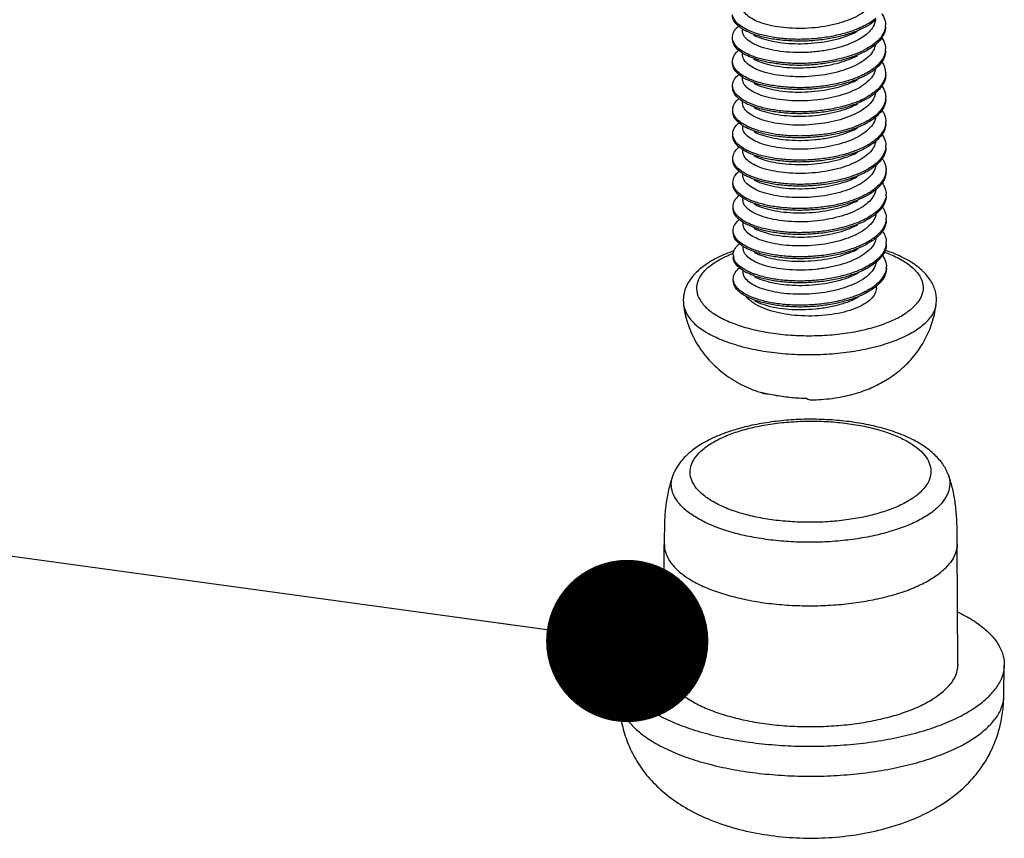
# Model space of a CAD drawing. Units: millimetres. Extents: x 1893 to 2294, y -410 to -132.
# Drawn here: x 1969 to 1981, y -390 to -380 of the extents above; entities that cross this region are included whole.
import ezdxf

# ---------------------------------------------------------------- set-up
doc = ezdxf.new("R2010")
doc.units = ezdxf.units.MM
doc.layers.add('02___PRT_ALL_AXES', color=7, linetype='Continuous')
doc.layers.add('3_ALL_AXES', color=7, linetype='Continuous')
doc.layers.add('from', color=7, linetype='Continuous', lineweight=13)
doc.styles.get("Standard").update_dxf_attribs({"font": 'txt', "bigfont": 'gbcbig.shx'})
doc.dimstyles.new('ISO', dxfattribs={"dimscale": 0.6, "dimtxt": 2.5, "dimasz": 2.5, "dimexe": 1.25, "dimexo": 0.625, "dimtad": 0, "dimdsep": 46, "dimtxsty": 'Standard', "dimblk": 'OPEN', "dimcen": 0, "dimclrd": 4, "dimclre": 4, "dimadec": 0, "dimazin": 0, "dimtfac": 1, "dimtofl": 0, "dimtmove": 0, "dimatfit": 3, "dimfxl": 1, "dimarcsym": 0})

# ---------------------------------------------------------------- blocks, each defined once
blk = doc.blocks.new('_Open')
at = {"color": 0, "linetype": 'ByBlock', "lineweight": -2}
for p, q in [((-1, 0.1667), (0, 0)), ((-1, -0.1667), (0, 0)), ((0, 0), (-1, 0))]:
    blk.add_line(p, q, dxfattribs=at)

msp = doc.modelspace()

# ---------------------------------------------------------------- linework, layer by layer
at = {"color": 7, "linetype": 'Continuous'}
msp.add_line((1978.903, -381.429), (1978.901, -381.43), dxfattribs=at)
for centre, radius, start, end in [((1977.703, -379.589), 0.503, 237.5028, 238.8846), ((1978.952, -379.964), 0.201, 354.0518, 0.1144), ((1977.735, -379.535), 0.565, 238.9334, 242.5274), ((1978.343, -378.868), 1.24, 291.9001, 292.0157), ((1977.706, -379.874), 0.509, 237.5677, 239.1384), ((1977.732, -379.83), 0.559, 239.1315, 240.1521), ((1977.756, -379.789), 0.607, 240.1605, 242.4277), ((1978.394, -379.28), 1.109, 291.7629, 296.075), ((1978.448, -379.391), 0.985, 296.1294, 297.2403), ((1978.947, -380.255), 0.208, 349.8451, 0.3027), ((1977.707, -380.167), 0.506, 237.5289, 238.8638), ((1977.737, -380.116), 0.565, 238.9107, 242.5166), ((1978.952, -380.545), 0.204, 354.0467, 0.0421), ((1978.951, -380.836), 0.206, 351.2317, 0.361), ((1977.705, -380.46), 0.503, 237.5226, 239.1141), ((1977.736, -380.407), 0.563, 239.1198, 240.8336), ((1977.764, -380.358), 0.62, 240.8225, 242.4254), ((1978.402, -379.873), 1.095, 291.7312, 296.554), ((1978.453, -379.979), 0.978, 296.6302, 297.2386), ((1977.711, -380.744), 0.51, 237.5595, 238.849), ((1977.74, -380.696), 0.566, 238.894, 242.5044), ((1978.951, -381.125), 0.207, 354.0639, 359.9986), ((1978.955, -381.417), 0.204, 352.6214, 0.401), ((1977.705, -381.045), 0.497, 237.4279, 239.0607), ((1977.776, -380.898), 0.642, 241.4793, 243.1998), ((1977.743, -381.275), 0.568, 238.8818, 242.4919), ((1978.951, -381.706), 0.209, 354.099, 359.9833), ((1978.467, -381.16), 0.956, 297.4181, 297.6498), ((1978.959, -381.998), 0.201, 354.0147, 0.4193), ((1977.706, -381.627), 0.496, 237.4333, 239.0297), ((1977.784, -381.466), 0.655, 242.1154, 243.1887), ((1977.716, -381.903), 0.512, 236.6924, 238.8425), ((1977.746, -381.853), 0.571, 238.8751, 242.4789), ((1978.951, -382.287), 0.211, 354.1467, 359.9942), ((1978.476, -381.754), 0.941, 297.4187, 298.17), ((1978.965, -382.579), 0.197, 354.2399, 0.4374), ((1977.46, -382.728), 0.136, 180.358, 196.6088), ((1977.708, -382.208), 0.496, 237.451, 238.9666), ((1977.746, -382.144), 0.57, 239.0213, 242.5392), ((1977.793, -382.035), 0.669, 242.7409, 243.1874), ((1977.722, -382.477), 0.521, 237.6563, 238.7036), ((1977.735, -382.456), 0.545, 238.6963, 238.8512), ((1977.754, -382.424), 0.582, 238.8904, 242.4533), ((1978.952, -382.867), 0.212, 354.201, 0.0276), ((1978.675, -382.646), 0.572, 307.9317, 310.3315), ((1978.484, -382.348), 0.927, 297.4135, 298.6973), ((1977.671, -383.088), 0.237, 217.5158, 217.8844), ((1978.124, -382.735), 1.708, 254.7795, 257.0449)]:
    msp.add_arc(centre, radius, start, end, dxfattribs=at)
for points, start_tangent, end_tangent in [([(1978.995, -379.71), (1978.933, -379.779), (1978.846, -379.842), (1978.735, -379.897), (1978.605, -379.942), (1978.461, -379.977), (1978.307, -379.999), (1978.151, -380.008), (1977.999, -380.004), (1977.855, -379.989), (1977.723, -379.961), (1977.611, -379.923), (1977.525, -379.877), (1977.466, -379.826), (1977.436, -379.769), (1977.433, -379.744)], (-0.551159, -0.8344), (-0.000166, 1)), ([(1977.433, -380.013), (1977.406, -379.994), (1977.343, -379.932), (1977.314, -379.865), (1977.313, -379.847)], (-0.843357, 0.537354), (0.004602, 0.999989)), ([(1977.484, -380.02), (1977.406, -379.973), (1977.343, -379.91), (1977.315, -379.846)], (-0.894678, 0.446711), (-0.163936, 0.986471)), ([(1979.036, -379.887), (1978.939, -379.954), (1978.899, -379.976)], (-0.759088, -0.650988), (-0.887881, -0.460072)), ([(1979.108, -379.829), (1979.134, -379.875), (1979.154, -379.961), (1979.154, -379.964)], (0.571219, -0.820798), (0.002601, -0.999997)), ([(1977.314, -380.115), (1977.315, -380.102), (1977.34, -380.034), (1977.391, -379.979)], (-0.011768, 0.999931), (0.767491, 0.64106)), ([(1978.908, -379.994), (1978.808, -380.04), (1978.655, -380.091), (1978.485, -380.129), (1978.305, -380.153), (1978.122, -380.161), (1977.943, -380.153), (1977.776, -380.132), (1977.627, -380.097), (1977.502, -380.05), (1977.474, -380.036)], (-0.883164, -0.469065), (-0.886788, 0.462176)), ([(1978.996, -380), (1978.942, -380.063), (1978.865, -380.121), (1978.768, -380.174), (1978.655, -380.218), (1978.532, -380.252)], (-0.551159, -0.8344), (-0.973578, -0.228356)), ([(1978.899, -379.976), (1978.808, -380.018)], (-0.887881, -0.460072), (-0.927081, -0.374861)), ([(1979.152, -379.985), (1979.137, -380.047), (1979.084, -380.13), (1978.998, -380.207), (1978.899, -380.267)], (-0.103041, -0.994677), (-0.889041, -0.457827)), ([(1979.042, -379.903), (1978.939, -379.976), (1978.908, -379.994)], (-0.749027, -0.662539), (-0.883164, -0.469065)), ([(1979.031, -379.911), (1979.028, -379.927), (1978.996, -380)], (-0.144907, -0.989445), (-0.551159, -0.8344)), ([(1979.154, -379.985), (1979.137, -380.068), (1979.084, -380.152), (1979.048, -380.189)], (0.002601, -0.999997), (-0.739778, -0.672851)), ([(1977.316, -380.137), (1977.314, -380.115)], (-0.171054, 0.985262), (-0.011768, 0.999931)), ([(1978.532, -380.252), (1978.374, -380.281), (1978.207, -380.297), (1978.043, -380.297), (1977.889, -380.284), (1977.75, -380.258), (1977.63, -380.221), (1977.535, -380.174), (1977.471, -380.121), (1977.438, -380.063), (1977.434, -380.034)], (-0.973578, -0.228356), (-0.002616, 0.999997)), ([(1977.578, -380.059), (1977.502, -380.028), (1977.484, -380.02)], (-0.943444, 0.331532), (-0.894678, 0.446711)), ([(1977.568, -380.086), (1977.605, -380.103), (1977.715, -380.142), (1977.846, -380.17), (1977.988, -380.187), (1978.141, -380.191), (1978.3, -380.182), (1978.457, -380.161), (1978.602, -380.127), (1978.731, -380.082), (1978.814, -380.043)], (0.88634, -0.463034), (0.882927, 0.469511)), ([(1978.806, -380.019), (1978.655, -380.069), (1978.485, -380.107), (1978.305, -380.131), (1978.122, -380.139), (1977.943, -380.132), (1977.776, -380.11), (1977.627, -380.075), (1977.578, -380.059)], (-0.927835, -0.372991), (-0.943444, 0.331532)), ([(1979.107, -380.117), (1979.11, -380.121), (1979.149, -380.206), (1979.154, -380.254)], (0.578699, -0.815541), (0.004669, -0.999989)), ([(1977.434, -380.303), (1977.373, -380.256), (1977.326, -380.191), (1977.314, -380.137)], (-0.843895, 0.536508), (-0.011768, 0.999931)), ([(1977.483, -380.309), (1977.454, -380.294), (1977.373, -380.234), (1977.326, -380.169), (1977.316, -380.137)], (-0.892746, 0.45056), (-0.171054, 0.985262)), ([(1979.048, -380.189), (1978.998, -380.229), (1978.909, -380.284)], (-0.739778, -0.672851), (-0.883515, -0.468402)), ([(1979.033, -380.199), (1979.029, -380.218), (1978.997, -380.291)], (-0.131548, -0.99131), (-0.551159, -0.8344)), ([(1977.315, -380.406), (1977.323, -380.36), (1977.365, -380.294), (1977.392, -380.269)], (0.003451, 0.999994), (0.765843, 0.643027)), ([(1978.997, -380.291), (1978.935, -380.36), (1978.848, -380.423), (1978.737, -380.478), (1978.608, -380.523), (1978.464, -380.557), (1978.309, -380.579), (1978.153, -380.589), (1978.002, -380.585), (1977.857, -380.57), (1977.725, -380.542), (1977.613, -380.504), (1977.527, -380.458), (1977.468, -380.406), (1977.438, -380.35), (1977.435, -380.325)], (-0.551159, -0.8344), (-0.000111, 1)), ([(1978.578, -380.401), (1978.402, -380.432), (1978.22, -380.449), (1978.038, -380.45), (1977.864, -380.435), (1977.704, -380.407), (1977.566, -380.367), (1977.475, -380.327)], (-0.975312, -0.220832), (-0.886303, 0.463106)), ([(1977.577, -380.349), (1977.566, -380.345), (1977.483, -380.309)], (-0.942624, 0.333855), (-0.892746, 0.45056)), ([(1978.578, -380.379), (1978.402, -380.411), (1978.22, -380.427), (1978.038, -380.428), (1977.864, -380.414), (1977.704, -380.386), (1977.577, -380.349)], (-0.975312, -0.220832), (-0.942624, 0.333855)), ([(1978.533, -380.435), (1978.656, -380.401), (1978.768, -380.357), (1978.815, -380.334)], (0.973578, 0.228356), (0.883032, 0.469312)), ([(1978.909, -380.284), (1978.882, -380.298), (1978.74, -380.356), (1978.578, -380.401)], (-0.883515, -0.468402), (-0.975312, -0.220832)), ([(1978.805, -380.31), (1978.74, -380.334), (1978.578, -380.379)], (-0.92833, -0.371758), (-0.975312, -0.220832)), ([(1979.151, -380.292), (1979.117, -380.377), (1979.049, -380.457), (1979.038, -380.467)], (-0.177093, -0.984194), (-0.758835, -0.651283)), ([(1979.155, -380.276), (1979.151, -380.314), (1979.118, -380.398), (1979.049, -380.479), (1979.047, -380.481)], (0.004669, -0.999989), (-0.742795, -0.669519)), ([(1977.317, -380.428), (1977.315, -380.406)], (-0.170984, 0.985274), (0.003451, 0.999994)), ([(1977.435, -380.594), (1977.413, -380.579), (1977.347, -380.516), (1977.317, -380.45), (1977.315, -380.427)], (-0.843608, 0.536959), (0.003451, 0.999994)), ([(1977.486, -380.6), (1977.413, -380.557), (1977.347, -380.494), (1977.317, -380.428)], (-0.894503, 0.447061), (-0.170984, 0.985274)), ([(1977.569, -380.376), (1977.63, -380.404), (1977.751, -380.441), (1977.89, -380.467), (1978.044, -380.48), (1978.208, -380.479), (1978.375, -380.464), (1978.533, -380.435)], (0.886032, -0.463625), (0.973578, 0.228356)), ([(1979.038, -380.467), (1978.948, -380.531), (1978.901, -380.557)], (-0.758835, -0.651283), (-0.887999, -0.459846)), ([(1979.047, -380.481), (1978.948, -380.553), (1978.91, -380.574)], (-0.742795, -0.669519), (-0.883174, -0.469045)), ([(1979.109, -380.41), (1979.134, -380.451), (1979.155, -380.536), (1979.156, -380.544)], (0.572684, -0.819776), (0.00129, -0.999999)), ([(1977.316, -380.696), (1977.316, -380.686), (1977.34, -380.619), (1977.393, -380.56)], (-0.010723, 0.999943), (0.767864, 0.640613)), ([(1978.998, -380.581), (1978.935, -380.651), (1978.844, -380.716), (1978.728, -380.772), (1978.596, -380.817), (1978.451, -380.85), (1978.297, -380.871), (1978.138, -380.879), (1977.986, -380.874), (1977.843, -380.857), (1977.716, -380.829), (1977.608, -380.791), (1977.524, -380.746), (1977.466, -380.694), (1977.438, -380.638), (1977.436, -380.615)], (-0.551159, -0.8344), (0.000761, 1)), ([(1978.91, -380.574), (1978.819, -380.617), (1978.667, -380.669), (1978.497, -380.708), (1978.318, -380.732), (1978.135, -380.741), (1977.956, -380.735), (1977.788, -380.714), (1977.637, -380.68), (1977.511, -380.634), (1977.476, -380.617)], (-0.883174, -0.469045), (-0.886721, 0.462305)), ([(1977.58, -380.64), (1977.511, -380.612), (1977.486, -380.6)], (-0.943305, 0.331926), (-0.894503, 0.447061)), ([(1978.808, -380.6), (1978.667, -380.647), (1978.497, -380.686), (1978.318, -380.711), (1978.135, -380.72), (1977.956, -380.713), (1977.788, -380.692), (1977.637, -380.658), (1977.58, -380.64)], (-0.927837, -0.372987), (-0.943305, 0.331926)), ([(1978.901, -380.557), (1978.819, -380.595), (1978.808, -380.6)], (-0.887999, -0.459846), (-0.927837, -0.372987)), ([(1979.033, -380.491), (1979.03, -380.508), (1978.998, -380.581)], (-0.141069, -0.99), (-0.551159, -0.8344)), ([(1979.154, -380.566), (1979.141, -380.622), (1979.09, -380.706), (1979.039, -380.757)], (-0.103186, -0.994662), (-0.75916, -0.650905)), ([(1979.156, -380.566), (1979.141, -380.644), (1979.09, -380.727), (1979.05, -380.769)], (0.00129, -0.999999), (-0.739604, -0.673042)), ([(1977.318, -380.717), (1977.316, -380.696)], (-0.172597, 0.984992), (-0.010723, 0.999943)), ([(1977.435, -380.884), (1977.379, -380.84), (1977.33, -380.776), (1977.316, -380.718)], (-0.84348, 0.537161), (-0.010723, 0.999943)), ([(1977.485, -380.89), (1977.462, -380.878), (1977.379, -380.818), (1977.33, -380.754), (1977.318, -380.717)], (-0.892609, 0.450832), (-0.172597, 0.984992)), ([(1977.57, -380.666), (1977.61, -380.685), (1977.719, -380.723), (1977.849, -380.751), (1977.992, -380.768), (1978.145, -380.772), (1978.303, -380.763), (1978.456, -380.742), (1978.601, -380.708), (1978.733, -380.663), (1978.816, -380.624)], (0.886259, -0.46319), (0.882921, 0.469521)), ([(1979.109, -380.697), (1979.149, -380.781), (1979.156, -380.835)], (0.579157, -0.815216), (0.00565, -0.999984)), ([(1979.039, -380.757), (1979.006, -380.783), (1978.901, -380.848)], (-0.75916, -0.650905), (-0.889092, -0.457728)), ([(1979.05, -380.769), (1979.006, -380.805), (1978.911, -380.865)], (-0.739604, -0.673042), (-0.883521, -0.468392)), ([(1979.035, -380.78), (1979.031, -380.799), (1978.999, -380.872)], (-0.133554, -0.991041), (-0.551159, -0.8344)), ([(1977.317, -380.986), (1977.324, -380.945), (1977.364, -380.879), (1977.394, -380.85)], (0.001514, 0.999999), (0.765432, 0.643517)), ([(1978.999, -380.872), (1978.937, -380.941), (1978.849, -381.004), (1978.738, -381.059), (1978.609, -381.104), (1978.465, -381.138), (1978.309, -381.16), (1978.152, -381.17), (1978, -381.166), (1977.856, -381.15), (1977.724, -381.122), (1977.612, -381.083), (1977.527, -381.037), (1977.469, -380.986), (1977.44, -380.93), (1977.437, -380.905)], (-0.551159, -0.8344), (-0.000104, 1)), ([(1978.911, -380.865), (1978.892, -380.875), (1978.751, -380.933), (1978.59, -380.98), (1978.415, -381.012), (1978.233, -381.029), (1978.05, -381.031), (1977.876, -381.017), (1977.715, -380.99), (1977.576, -380.95), (1977.477, -380.908)], (-0.883521, -0.468392), (-0.886348, 0.463021)), ([(1977.579, -380.93), (1977.575, -380.928), (1977.485, -380.89)], (-0.942637, 0.333819), (-0.892609, 0.450832)), ([(1977.571, -380.957), (1977.614, -380.977), (1977.726, -381.015), (1977.858, -381.043), (1978.002, -381.058), (1978.153, -381.062), (1978.309, -381.053), (1978.464, -381.031), (1978.608, -380.997), (1978.738, -380.952), (1978.817, -380.914)], (0.886221, -0.463263), (0.882932, 0.469502)), ([(1978.807, -380.891), (1978.751, -380.912), (1978.59, -380.958), (1978.415, -380.99), (1978.232, -381.007), (1978.05, -381.009), (1977.876, -380.996), (1977.715, -380.968), (1977.579, -380.93)], (-0.928424, -0.371522), (-0.942637, 0.333819)), ([(1979.154, -380.867), (1979.123, -380.952), (1979.056, -381.033), (1979.04, -381.048)], (-0.153188, -0.988197), (-0.758666, -0.65148)), ([(1979.157, -380.857), (1979.154, -380.889), (1979.123, -380.974), (1979.056, -381.055), (1979.05, -381.061)], (0.00565, -0.999984), (-0.742166, -0.670216)), ([(1977.32, -381.013), (1977.317, -380.986)], (-0.200575, 0.979678), (0.001514, 0.999999)), ([(1977.437, -381.174), (1977.42, -381.163), (1977.352, -381.101), (1977.32, -381.034), (1977.317, -381.008)], (-0.843901, 0.536499), (0.001514, 0.999999)), ([(1977.488, -381.181), (1977.42, -381.141), (1977.352, -381.079), (1977.32, -381.013)], (-0.894294, 0.44748), (-0.200575, 0.979678)), ([(1979.04, -381.048), (1978.957, -381.108), (1978.903, -381.138)], (-0.758666, -0.65148), (-0.888132, -0.459588)), ([(1979.05, -381.061), (1978.957, -381.129), (1978.912, -381.155)], (-0.742166, -0.670216), (-0.883201, -0.468994)), ([(1979.035, -381.072), (1979.032, -381.09), (1979, -381.162)], (-0.138545, -0.990356), (-0.551159, -0.8344)), ([(1979.111, -380.99), (1979.133, -381.027), (1979.157, -381.112), (1979.158, -381.125)], (0.573916, -0.818914), (0.000466, -1)), ([(1977.318, -381.277), (1977.318, -381.271), (1977.339, -381.204), (1977.395, -381.14)], (-0.008524, 0.999964), (0.767668, 0.640847)), ([(1979, -381.162), (1978.937, -381.232), (1978.846, -381.297), (1978.731, -381.353), (1978.598, -381.398), (1978.454, -381.431), (1978.299, -381.452), (1978.141, -381.46), (1977.989, -381.455), (1977.846, -381.438), (1977.719, -381.41), (1977.61, -381.372), (1977.526, -381.327), (1977.469, -381.275), (1977.44, -381.219), (1977.438, -381.196)], (-0.551159, -0.8344), (0.000789, 1)), ([(1978.912, -381.155), (1978.829, -381.194), (1978.678, -381.247), (1978.51, -381.287), (1978.33, -381.312), (1978.147, -381.322), (1977.968, -381.317), (1977.799, -381.297), (1977.648, -381.263), (1977.52, -381.218), (1977.478, -381.198)], (-0.883201, -0.468994), (-0.886643, 0.462455)), ([(1977.581, -381.22), (1977.519, -381.196), (1977.488, -381.181)], (-0.943168, 0.332315), (-0.894294, 0.44748)), ([(1978.81, -381.18), (1978.678, -381.225), (1978.51, -381.265), (1978.33, -381.29), (1978.147, -381.3), (1977.968, -381.295), (1977.799, -381.275), (1977.648, -381.241), (1977.581, -381.22)], (-0.927855, -0.372941), (-0.943168, 0.332315)), ([(1978.903, -381.138), (1978.829, -381.172), (1978.81, -381.18)], (-0.888132, -0.459588), (-0.927855, -0.372941)), ([(1979.156, -381.147), (1979.145, -381.198), (1979.096, -381.282), (1979.041, -381.338)], (-0.102956, -0.994686), (-0.759242, -0.650808)), ([(1979.158, -381.147), (1979.145, -381.22), (1979.096, -381.303), (1979.052, -381.35)], (0.000466, -1), (-0.739439, -0.673223)), ([(1977.32, -381.298), (1977.318, -381.277)], (-0.173461, 0.984841), (-0.008524, 0.999964)), ([(1977.437, -381.464), (1977.385, -381.425), (1977.334, -381.36), (1977.318, -381.299)], (-0.842595, 0.538548), (-0.008524, 0.999964)), ([(1977.47, -381.462), (1977.385, -381.403), (1977.334, -381.338), (1977.32, -381.298)], (-0.87857, 0.477613), (-0.173461, 0.984841)), ([(1977.572, -381.247), (1977.609, -381.265), (1977.72, -381.303), (1977.85, -381.332), (1977.993, -381.348), (1978.146, -381.353), (1978.305, -381.344), (1978.462, -381.322), (1978.607, -381.288), (1978.736, -381.243), (1978.818, -381.205)], (0.886336, -0.463043), (0.882927, 0.46951)), ([(1979.111, -381.279), (1979.15, -381.357), (1979.159, -381.416)], (0.577471, -0.816411), (0.006408, -0.999979)), ([(1977.319, -381.567), (1977.325, -381.53), (1977.363, -381.463), (1977.396, -381.431)], (-0.000968, 1), (0.765261, 0.64372)), ([(1978.901, -381.43), (1978.809, -381.471)], (-0.889919, -0.456118), (-0.928516, -0.371292)), ([(1979.041, -381.338), (1979.014, -381.36), (1978.903, -381.429)], (-0.759242, -0.650808), (-0.889096, -0.45772)), ([(1979.052, -381.35), (1979.014, -381.382), (1978.913, -381.445)], (-0.739439, -0.673223), (-0.883496, -0.468439)), ([(1979.037, -381.362), (1979.033, -381.379), (1979.001, -381.452)], (-0.136352, -0.99066), (-0.551159, -0.8344)), ([(1979.001, -381.452), (1978.939, -381.522), (1978.851, -381.585), (1978.74, -381.64), (1978.611, -381.685), (1978.466, -381.719), (1978.311, -381.741), (1978.152, -381.75), (1978.001, -381.746), (1977.857, -381.73), (1977.725, -381.702), (1977.613, -381.664), (1977.528, -381.618), (1977.471, -381.567), (1977.442, -381.511), (1977.439, -381.486)], (-0.551159, -0.8344), (-0.000099, 1)), ([(1977.479, -381.488), (1977.47, -381.483), (1977.449, -381.471)], (-0.886432, 0.462859), (-0.857598, 0.51432)), ([(1978.913, -381.445), (1978.901, -381.452), (1978.762, -381.511), (1978.602, -381.558), (1978.427, -381.591), (1978.245, -381.609), (1978.063, -381.612), (1977.888, -381.599), (1977.726, -381.573), (1977.585, -381.534), (1977.479, -381.488)], (-0.883496, -0.468439), (-0.886432, 0.462859)), ([(1977.585, -381.512), (1977.487, -381.471)], (-0.944186, 0.329412), (-0.892514, 0.451019)), ([(1977.573, -381.537), (1977.609, -381.555), (1977.718, -381.593), (1977.846, -381.621), (1977.987, -381.638), (1978.14, -381.643), (1978.299, -381.635), (1978.455, -381.614), (1978.6, -381.581), (1978.732, -381.536), (1978.819, -381.495)], (0.886351, -0.463014), (0.882925, 0.469514)), ([(1978.809, -381.471), (1978.762, -381.489), (1978.602, -381.536), (1978.427, -381.569), (1978.245, -381.587), (1978.063, -381.59), (1977.888, -381.578), (1977.726, -381.551), (1977.585, -381.512)], (-0.928516, -0.371292), (-0.944186, 0.329412)), ([(1979.157, -381.443), (1979.127, -381.528), (1979.063, -381.61), (1979.042, -381.629)], (-0.12907, -0.991636), (-0.758573, -0.651588)), ([(1979.159, -381.437), (1979.157, -381.465), (1979.127, -381.55), (1979.063, -381.631), (1979.052, -381.642)], (0.006408, -0.999979), (-0.741624, -0.670816)), ([(1977.323, -381.597), (1977.319, -381.567)], (-0.229802, 0.973237), (-0.000968, 1)), ([(1977.449, -381.761), (1977.427, -381.747), (1977.357, -381.685), (1977.323, -381.619), (1977.319, -381.589)], (-0.855672, 0.517519), (-0.000968, 1)), ([(1977.489, -381.762), (1977.427, -381.725), (1977.357, -381.664), (1977.323, -381.597)], (-0.894063, 0.447942), (-0.229802, 0.973237)), ([(1979.042, -381.629), (1978.966, -381.684), (1978.905, -381.719)], (-0.758573, -0.651588), (-0.888277, -0.459308)), ([(1979.052, -381.642), (1978.966, -381.706), (1978.914, -381.736)], (-0.741624, -0.670816), (-0.883242, -0.468918)), ([(1979.038, -381.652), (1979.034, -381.669), (1979.002, -381.743)], (-0.134764, -0.990878), (-0.551159, -0.8344)), ([(1979.113, -381.57), (1979.133, -381.603), (1979.159, -381.688), (1979.16, -381.706)], (0.574944, -0.818193), (0.000124, -1)), ([(1977.32, -381.858), (1977.32, -381.856), (1977.339, -381.788), (1977.394, -381.724), (1977.398, -381.721)], (-0.005227, 0.999986), (0.767421, 0.641144)), ([(1979.002, -381.743), (1978.94, -381.812), (1978.85, -381.877), (1978.735, -381.933), (1978.603, -381.978), (1978.459, -382.011), (1978.305, -382.032), (1978.148, -382.041), (1977.995, -382.036), (1977.852, -382.02), (1977.723, -381.992), (1977.614, -381.954), (1977.53, -381.908), (1977.471, -381.857), (1977.443, -381.8), (1977.44, -381.776)], (-0.551159, -0.8344), (0.000746, 1)), ([(1978.914, -381.736), (1978.84, -381.771), (1978.69, -381.825), (1978.522, -381.866), (1978.343, -381.892), (1978.16, -381.903), (1977.98, -381.898), (1977.811, -381.879), (1977.658, -381.846), (1977.528, -381.802), (1977.48, -381.779)], (-0.883242, -0.468918), (-0.88656, 0.462613)), ([(1977.583, -381.801), (1977.528, -381.78), (1977.489, -381.762)], (-0.943038, 0.332684), (-0.894063, 0.447942)), ([(1977.574, -381.828), (1977.614, -381.847), (1977.723, -381.884), (1977.852, -381.912), (1977.996, -381.929), (1978.149, -381.933), (1978.306, -381.925), (1978.46, -381.903), (1978.605, -381.87), (1978.737, -381.825), (1978.82, -381.785)], (0.886264, -0.46318), (0.882921, 0.469521)), ([(1978.812, -381.761), (1978.69, -381.803), (1978.522, -381.844), (1978.343, -381.87), (1978.16, -381.881), (1977.98, -381.876), (1977.811, -381.857), (1977.658, -381.824), (1977.583, -381.801)], (-0.927889, -0.372856), (-0.943038, 0.332684)), ([(1978.905, -381.719), (1978.839, -381.75), (1978.812, -381.761)], (-0.888277, -0.459308), (-0.927889, -0.372856)), ([(1979.159, -381.727), (1979.149, -381.774), (1979.102, -381.858), (1979.043, -381.919)], (-0.102426, -0.994741), (-0.759268, -0.650778)), ([(1979.16, -381.728), (1979.149, -381.796), (1979.102, -381.879), (1979.054, -381.931)], (0.000124, -1), (-0.739281, -0.673397)), ([(1977.322, -381.879), (1977.32, -381.858)], (-0.17345, 0.984843), (-0.005227, 0.999986)), ([(1977.439, -382.045), (1977.391, -382.009), (1977.338, -381.945), (1977.32, -381.879)], (-0.842659, 0.538448), (-0.005227, 0.999986)), ([(1977.478, -382.046), (1977.391, -381.987), (1977.338, -381.923), (1977.322, -381.879)], (-0.883864, 0.467745), (-0.17345, 0.984843)), ([(1979.114, -381.86), (1979.15, -381.933), (1979.161, -381.996)], (0.575476, -0.817819), (0.006847, -0.999977)), ([(1977.321, -382.148), (1977.326, -382.114), (1977.361, -382.048), (1977.397, -382.012)], (-0.00372, 0.999993), (0.764372, 0.644776)), ([(1978.907, -382.008), (1978.811, -382.052)], (-0.887669, -0.460482), (-0.928603, -0.371075)), ([(1979.16, -382.019), (1979.132, -382.104), (1979.07, -382.186), (1978.974, -382.261), (1978.907, -382.3)], (-0.104769, -0.994497), (-0.888428, -0.459016)), ([(1979.043, -381.919), (1979.022, -381.936), (1978.911, -382.007)], (-0.759268, -0.650778), (-0.885799, -0.464068)), ([(1979.054, -381.931), (1979.022, -381.958), (1978.915, -382.026)], (-0.739281, -0.673397), (-0.883435, -0.468553)), ([(1979.038, -381.943), (1979.035, -381.96), (1979.003, -382.033)], (-0.140143, -0.990131), (-0.551159, -0.8344)), ([(1979.161, -382.018), (1979.16, -382.041), (1979.132, -382.126), (1979.07, -382.207), (1979.054, -382.222)], (0.006847, -0.999977), (-0.741173, -0.671314)), ([(1978.025, -382.329), (1977.877, -382.314), (1977.741, -382.287), (1977.625, -382.248), (1977.535, -382.202), (1977.475, -382.15), (1977.444, -382.094), (1977.441, -382.067)], (-0.998499, 0.054762), (-0.001307, 0.999999)), ([(1977.481, -382.069), (1977.478, -382.067), (1977.451, -382.052)], (-0.886561, 0.462612), (-0.857332, 0.514763)), ([(1978.915, -382.026), (1978.911, -382.028), (1978.773, -382.089), (1978.614, -382.136), (1978.44, -382.17), (1978.258, -382.189), (1978.076, -382.193), (1977.9, -382.181), (1977.737, -382.156), (1977.595, -382.117), (1977.481, -382.069)], (-0.883435, -0.468553), (-0.886561, 0.462612)), ([(1977.586, -382.092), (1977.489, -382.051)], (-0.943932, 0.330139), (-0.89247, 0.451106)), ([(1977.575, -382.118), (1977.619, -382.139), (1977.73, -382.176), (1977.861, -382.204), (1978.006, -382.22), (1978.158, -382.224), (1978.313, -382.214), (1978.468, -382.192), (1978.612, -382.158), (1978.742, -382.113), (1978.821, -382.076)], (0.886218, -0.463268), (0.882931, 0.469503)), ([(1978.811, -382.052), (1978.773, -382.067), (1978.614, -382.115), (1978.44, -382.148), (1978.258, -382.167), (1978.076, -382.171), (1977.9, -382.159), (1977.737, -382.134), (1977.595, -382.095), (1977.586, -382.092)], (-0.928603, -0.371075), (-0.943932, 0.330139)), ([(1979.003, -382.033), (1978.943, -382.101), (1978.857, -382.164), (1978.749, -382.218), (1978.624, -382.262), (1978.484, -382.297), (1978.332, -382.32), (1978.176, -382.331), (1978.025, -382.329)], (-0.551159, -0.8344), (-0.998499, 0.054762)), ([(1977.326, -382.182), (1977.321, -382.148)], (-0.258611, 0.965981), (-0.00372, 0.999993)), ([(1977.435, -382.332), (1977.363, -382.27), (1977.326, -382.204), (1977.322, -382.17)], (-0.835613, 0.549319), (-0.004219, 0.999991)), ([(1977.491, -382.342), (1977.434, -382.309), (1977.363, -382.248), (1977.326, -382.182)], (-0.89382, 0.448425), (-0.258611, 0.965981)), ([(1979.054, -382.222), (1978.974, -382.283), (1978.916, -382.317)], (-0.741173, -0.671314), (-0.883292, -0.468824)), ([(1979.04, -382.232), (1979.037, -382.249), (1979.004, -382.323)], (-0.132563, -0.991175), (-0.551159, -0.8344)), ([(1979.115, -382.151), (1979.132, -382.178), (1979.16, -382.263), (1979.162, -382.287)], (0.575801, -0.81759), (0.000229, -1)), ([(1977.322, -382.438), (1977.339, -382.373), (1977.391, -382.309), (1977.4, -382.301)], (-0.001267, 0.999999), (0.767216, 0.641389)), ([(1979.004, -382.323), (1978.942, -382.393), (1978.852, -382.457), (1978.738, -382.513), (1978.606, -382.558), (1978.461, -382.592), (1978.308, -382.613), (1978.151, -382.621), (1977.998, -382.617), (1977.855, -382.601), (1977.725, -382.573), (1977.617, -382.535), (1977.532, -382.49), (1977.474, -382.438), (1977.445, -382.381), (1977.442, -382.357)], (-0.551159, -0.8344), (0.000688, 1)), ([(1977.993, -382.48), (1977.823, -382.461), (1977.669, -382.429), (1977.538, -382.385), (1977.482, -382.359)], (-0.998042, 0.062546), (-0.886474, 0.462778)), ([(1977.585, -382.382), (1977.537, -382.363), (1977.491, -382.342)], (-0.942921, 0.333017), (-0.89382, 0.448425)), ([(1978.916, -382.317), (1978.85, -382.349), (1978.701, -382.403), (1978.534, -382.444), (1978.356, -382.471), (1978.173, -382.483), (1977.993, -382.48)], (-0.883292, -0.468824), (-0.998042, 0.062546)), ([(1978.814, -382.342), (1978.701, -382.381), (1978.534, -382.423), (1978.356, -382.45), (1978.173, -382.461), (1977.993, -382.458)], (-0.927938, -0.372735), (-0.998042, 0.062546)), ([(1978.026, -382.511), (1978.176, -382.514), (1978.332, -382.503), (1978.484, -382.48), (1978.624, -382.446), (1978.749, -382.401), (1978.822, -382.366)], (0.998499, -0.054762), (0.882936, 0.469493)), ([(1978.907, -382.3), (1978.85, -382.327), (1978.814, -382.342)], (-0.888428, -0.459016), (-0.927938, -0.372735)), ([(1979.161, -382.308), (1979.152, -382.35), (1979.108, -382.433), (1979.045, -382.5)], (-0.101685, -0.994817), (-0.759215, -0.65084)), ([(1979.162, -382.308), (1979.153, -382.368), (1979.111, -382.452), (1979.057, -382.511)], (0.00051, -1), (-0.738861, -0.673858)), ([(1977.324, -382.459), (1977.322, -382.441), (1977.322, -382.438)], (-0.172437, 0.985021), (-0.001267, 0.999999)), ([(1977.442, -382.626), (1977.402, -382.597), (1977.344, -382.534), (1977.323, -382.467), (1977.322, -382.46)], (-0.842847, 0.538153), (0.001995, 0.999998)), ([(1977.486, -382.63), (1977.397, -382.572), (1977.342, -382.508), (1977.324, -382.459)], (-0.888939, 0.458025), (-0.172437, 0.985021)), ([(1977.576, -382.409), (1977.626, -382.431), (1977.742, -382.47), (1977.878, -382.497), (1978.026, -382.511)], (0.886157, -0.463384), (0.998499, -0.054762)), ([(1977.993, -382.458), (1977.822, -382.439), (1977.669, -382.407), (1977.585, -382.382)], (-0.998042, 0.062546), (-0.942921, 0.333017)), ([(1979.117, -382.443), (1979.151, -382.508), (1979.163, -382.577)], (0.571573, -0.820551), (0.00689, -0.999976)), ([(1977.323, -382.729), (1977.327, -382.699), (1977.36, -382.633), (1977.399, -382.594)], (-0.00645, 0.999979), (0.762939, 0.646471)), ([(1979.005, -382.614), (1978.943, -382.683), (1978.854, -382.747), (1978.742, -382.802), (1978.613, -382.847), (1978.468, -382.881), (1978.311, -382.903), (1978.151, -382.912), (1977.999, -382.907), (1977.856, -382.891), (1977.725, -382.863), (1977.614, -382.824), (1977.53, -382.778), (1977.474, -382.727), (1977.446, -382.671), (1977.443, -382.648)], (-0.551159, -0.8344), (-0.000075, 1)), ([(1978.917, -382.607), (1978.79, -382.664), (1978.633, -382.713), (1978.461, -382.748), (1978.28, -382.769), (1978.098, -382.774), (1977.921, -382.764), (1977.757, -382.74), (1977.612, -382.703), (1977.492, -382.654), (1977.483, -382.65)], (-0.883278, -0.46885), (-0.886817, 0.46212)), ([(1978.909, -382.589), (1978.813, -382.633)], (-0.887653, -0.460513), (-0.92868, -0.370881)), ([(1979.057, -382.511), (1979.034, -382.531), (1978.925, -382.602), (1978.917, -382.607)], (-0.738861, -0.673858), (-0.883278, -0.46885)), ([(1979.045, -382.5), (1979.03, -382.512), (1978.92, -382.584)], (-0.759215, -0.65084), (-0.881538, -0.472113)), ([(1979.04, -382.526), (1979.037, -382.541), (1979.005, -382.614)], (-0.148857, -0.988859), (-0.551159, -0.8344)), ([(1979.162, -382.598), (1979.137, -382.68), (1979.076, -382.762), (1979.046, -382.79)], (-0.100401, -0.994947), (-0.758583, -0.651576)), ([(1979.163, -382.599), (1979.163, -382.609), (1979.141, -382.694), (1979.083, -382.776), (1979.057, -382.803)], (0.006083, -0.999981), (-0.740341, -0.672232)), ([(1977.588, -382.673), (1977.491, -382.632)], (-0.943883, 0.330279), (-0.892482, 0.451083)), ([(1977.577, -382.699), (1977.613, -382.716), (1977.722, -382.754), (1977.85, -382.783), (1977.991, -382.8), (1978.144, -382.804), (1978.303, -382.796), (1978.459, -382.775), (1978.604, -382.742), (1978.736, -382.697), (1978.823, -382.657)], (0.886355, -0.463007), (0.882925, 0.469514)), ([(1978.813, -382.633), (1978.784, -382.644), (1978.626, -382.693), (1978.453, -382.728), (1978.271, -382.747), (1978.089, -382.752), (1977.912, -382.741), (1977.749, -382.716), (1977.605, -382.679), (1977.588, -382.673)], (-0.92868, -0.370881), (-0.943883, 0.330279)), ([(1979.116, -382.731), (1979.131, -382.754), (1979.162, -382.839), (1979.164, -382.867)], (0.577063, -0.816699), (0.000719, -1)), ([(1977.443, -382.917), (1977.375, -382.862), (1977.332, -382.796), (1977.324, -382.75)], (-0.844785, 0.535106), (-0.010568, 0.999944)), ([(1977.493, -382.923), (1977.441, -382.894), (1977.368, -382.833), (1977.329, -382.767)], (-0.893576, 0.448913), (-0.286952, 0.957945)), ([(1979.046, -382.79), (1978.983, -382.837), (1978.909, -382.88)], (-0.758583, -0.651576), (-0.888579, -0.458724)), ([(1979.057, -382.803), (1978.993, -382.852), (1978.918, -382.897)], (-0.740341, -0.672232), (-0.883433, -0.468558)), ([(1979.042, -382.812), (1979.039, -382.83), (1979.006, -382.904)], (-0.129775, -0.991544), (-0.551159, -0.8344)), ([(1977.324, -383.019), (1977.339, -382.958), (1977.389, -382.893), (1977.402, -382.882)], (0.001878, 0.999998), (0.766629, 0.64209)), ([(1979.006, -382.904), (1978.945, -382.973), (1978.856, -383.037), (1978.743, -383.093), (1978.611, -383.138), (1978.466, -383.172), (1978.313, -383.193), (1978.157, -383.202), (1978.004, -383.198), (1977.86, -383.182), (1977.73, -383.154), (1977.621, -383.117), (1977.536, -383.071), (1977.477, -383.019), (1977.447, -382.963), (1977.444, -382.938)], (-0.551159, -0.8344), (0.00028, 1)), ([(1978.918, -382.897), (1978.873, -382.92), (1978.728, -382.976), (1978.564, -383.02), (1978.387, -383.049), (1978.205, -383.063), (1978.024, -383.062), (1977.852, -383.046), (1977.695, -383.016), (1977.56, -382.974), (1977.484, -382.94)], (-0.883433, -0.468558), (-0.886314, 0.463084)), ([(1977.587, -382.962), (1977.546, -382.947), (1977.493, -382.923)], (-0.942818, 0.333308), (-0.893576, 0.448913)), ([(1977.578, -382.989), (1977.618, -383.008), (1977.727, -383.046), (1977.856, -383.074), (1977.999, -383.09), (1978.152, -383.095), (1978.31, -383.086), (1978.463, -383.065), (1978.608, -383.031), (1978.74, -382.986), (1978.824, -382.947)], (0.88627, -0.463169), (0.882921, 0.469521)), ([(1978.815, -382.923), (1978.713, -382.959), (1978.547, -383.001), (1978.369, -383.029), (1978.186, -383.042), (1978.005, -383.039), (1977.834, -383.022), (1977.679, -382.99), (1977.587, -382.962)], (-0.927999, -0.372583), (-0.942818, 0.333308)), ([(1978.909, -382.88), (1978.86, -382.904), (1978.815, -382.923)], (-0.888579, -0.458724), (-0.927999, -0.372583)), ([(1979.164, -382.889), (1979.159, -382.935), (1979.122, -383.019), (1979.05, -383.099), (1979.036, -383.112)], (0.002931, -0.999996), (-0.775862, -0.630903)), ([(1979.163, -382.889), (1979.156, -382.925), (1979.114, -383.009), (1979.045, -383.082)], (-0.100838, -0.994903), (-0.762082, -0.647481)), ([(1977.326, -383.04), (1977.324, -383.025), (1977.324, -383.019)], (-0.170369, 0.98538), (0.001878, 0.999998)), ([(1977.485, -383.231), (1977.416, -383.188), (1977.353, -383.125), (1977.326, -383.058), (1977.324, -383.041)], (-0.886802, 0.46215), (0.00464, 0.999989)), ([(1977.494, -383.213), (1977.404, -383.156), (1977.346, -383.092), (1977.326, -383.04)], (-0.893807, 0.448451), (-0.170369, 0.98538)), ([(1978.919, -383.188), (1978.816, -383.235), (1978.662, -383.286), (1978.492, -383.324), (1978.312, -383.347), (1978.129, -383.355), (1977.951, -383.347), (1977.785, -383.325), (1977.636, -383.29), (1977.512, -383.244), (1977.485, -383.231)], (-0.883166, -0.46906), (-0.886802, 0.46215)), ([(1979.045, -383.124), (1979.043, -383.143), (1979.018, -383.211), (1978.96, -383.276), (1978.872, -383.334), (1978.758, -383.384), (1978.622, -383.423), (1978.47, -383.449), (1978.309, -383.462), (1978.146, -383.461), (1977.986, -383.446), (1977.838, -383.418), (1977.706, -383.377), (1977.597, -383.326), (1977.562, -383.304)], (0.00874, -0.999962), (-0.824681, 0.565598)), ([(1978.911, -383.17), (1978.815, -383.214)], (-0.887669, -0.460482), (-0.928744, -0.370721)), ([(1979.036, -383.112), (1978.947, -383.172), (1978.919, -383.188)], (-0.775862, -0.630903), (-0.883166, -0.46906)), ([(1979.027, -383.097), (1978.929, -383.16)], (-0.788549, -0.614972), (-0.87713, -0.480254)), ([(1977.562, -383.304), (1977.515, -383.267), (1977.484, -383.234)], (-0.824681, 0.565598), (-0.614066, 0.789255)), ([(1977.59, -383.254), (1977.494, -383.213)], (-0.943802, 0.330512), (-0.893807, 0.448451)), ([(1977.579, -383.28), (1977.598, -383.289), (1977.708, -383.33), (1977.84, -383.361), (1977.989, -383.38), (1978.149, -383.385), (1978.314, -383.376), (1978.475, -383.353), (1978.626, -383.317), (1978.762, -383.268), (1978.825, -383.237)], (0.886588, -0.462559), (0.882978, 0.469414)), ([(1978.815, -383.214), (1978.794, -383.222), (1978.637, -383.271), (1978.465, -383.307), (1978.284, -383.327), (1978.101, -383.333), (1977.924, -383.323), (1977.76, -383.299), (1977.615, -383.262), (1977.59, -383.254)], (-0.928744, -0.370721), (-0.943802, 0.330512)), ([(1977.704, -384.397), (1977.7, -384.396), (1977.676, -384.384)], (-0.961213, 0.275806), (-0.83263, 0.55383)), ([(1977.742, -384.399), (1977.726, -384.4), (1977.704, -384.397)], (-0.989142, -0.146961), (-0.961213, 0.275806)), ([(1978.21, -384.454), (1978.022, -384.444), (1977.843, -384.42), (1977.742, -384.4)], (-0.999922, 0.012493), (-0.974483, 0.224461)), ([(1978.21, -384.454), (1978.234, -384.466), (1978.26, -384.47), (1978.263, -384.47)], (0.83263, -0.55383), (0.999941, 0.010861)), ([(1979.903, -385.357), (1979.837, -385.236), (1979.73, -385.117), (1979.581, -385.005), (1979.401, -384.911), (1979.198, -384.835), (1978.98, -384.777), (1978.748, -384.736), (1978.509, -384.712), (1978.264, -384.703), (1978.02, -384.711), (1977.78, -384.736), (1977.549, -384.776), (1977.33, -384.833), (1977.128, -384.907), (1976.946, -384.999), (1976.795, -385.108), (1976.683, -385.226)], (-0.371831, 0.9283), (-0.603133, -0.797641)), ([(1976.874, -385.153), (1976.959, -385.065), (1977.077, -384.983), (1977.223, -384.909), (1977.395, -384.846), (1977.588, -384.795), (1977.797, -384.758), (1978.018, -384.734), (1978.244, -384.726), (1978.47, -384.732), (1978.691, -384.753), (1978.902, -384.788), (1979.096, -384.837), (1979.27, -384.898), (1979.418, -384.97), (1979.538, -385.051), (1979.626, -385.138), (1979.68, -385.231), (1979.699, -385.326), (1979.683, -385.421), (1979.631, -385.514)], (0.603133, 0.797641), (-0.603133, -0.797641)), ([(1979.631, -385.514), (1979.546, -385.603), (1979.428, -385.685), (1979.282, -385.758), (1979.11, -385.821), (1978.917, -385.872), (1978.708, -385.909), (1978.487, -385.933), (1978.261, -385.941), (1978.034, -385.935), (1977.813, -385.914), (1977.603, -385.879), (1977.409, -385.83), (1977.235, -385.769), (1977.087, -385.697), (1976.967, -385.616), (1976.879, -385.529), (1976.825, -385.436), (1976.806, -385.341), (1976.822, -385.246), (1976.874, -385.153)], (-0.603133, -0.797641), (0.603133, 0.797641)), ([(1976.683, -385.226), (1976.65, -385.274), (1976.623, -385.321), (1976.602, -385.369)], (-0.603133, -0.797641), (-0.365291, -0.930893)), ([(1979.847, -385.687), (1979.754, -385.785), (1979.627, -385.876), (1979.469, -385.958), (1979.284, -386.029), (1979.076, -386.088), (1978.85, -386.133), (1978.61, -386.164), (1978.363, -386.18), (1978.113, -386.179), (1977.866, -386.164), (1977.628, -386.132), (1977.403, -386.087), (1977.198, -386.027), (1977.016, -385.956), (1976.862, -385.873), (1976.739, -385.782), (1976.65, -385.684), (1976.596, -385.582), (1976.58, -385.477), (1976.601, -385.372), (1976.602, -385.369)], (-0.603133, -0.797641), (0.364343, 0.931265)), ([(1979.903, -385.357), (1979.91, -385.375), (1979.926, -385.48), (1979.905, -385.585), (1979.847, -385.687)], (0.371461, -0.928449), (-0.603133, -0.797641))]:
    msp.add_spline(points, degree=3, dxfattribs=dict(at, start_tangent=start_tangent, end_tangent=end_tangent))
at = {"layer": '02___PRT_ALL_AXES', "color": 7, "linetype": 'Continuous'}
for p, q in [((1976.501, -387.663), (1976.495, -386.211)), ((1980.021, -387.65), (1980.015, -386.198)), ((1980.015, -386.198), (1980.015, -386.198)), ((1975.949, -388.035), (1975.941, -387.673)), ((1980.575, -388.019), (1980.581, -387.656)), ((1980.575, -388.019), (1980.575, -388.019))]:
    msp.add_line(p, q, dxfattribs=at)
msp.add_arc((1980.172, -388.014), 0.403, 354.8823, 359.1965, dxfattribs=at)
for points, start_tangent, end_tangent in [([(1976.602, -385.369), (1976.556, -385.512), (1976.521, -385.682), (1976.502, -385.861), (1976.496, -386.042), (1976.495, -386.211)], (-0.36521, -0.930925), (0.003445, -0.999994)), ([(1980.015, -386.198), (1980.014, -386.03), (1980.006, -385.848), (1979.986, -385.67), (1979.95, -385.5), (1979.903, -385.357)], (-0.00359, 0.999994), (-0.371751, 0.928333)), ([(1976.496, -386.211), (1976.508, -386.298), (1976.556, -386.402), (1976.638, -386.501), (1976.754, -386.595), (1976.9, -386.68), (1977.073, -386.756), (1977.271, -386.82), (1977.488, -386.872), (1977.721, -386.911), (1977.966, -386.935), (1978.216, -386.944), (1978.466, -386.938), (1978.713, -386.917), (1978.95, -386.882), (1979.173, -386.833), (1979.378, -386.771), (1979.559, -386.698), (1979.714, -386.614), (1979.839, -386.522), (1979.933, -386.424)], (0.005048, -0.999987), (0.603133, 0.797641)), ([(1980.015, -386.198), (1980.015, -386.216), (1979.991, -386.321), (1979.933, -386.424)], (0.005048, -0.999987), (-0.603133, -0.797641)), ([(1976.05, -387.367), (1976.166, -387.243), (1976.322, -387.127), (1976.498, -387.028)], (0.603133, 0.797641), (0.89665, 0.442741)), ([(1980.02, -387.016), (1980.111, -387.063), (1980.284, -387.174), (1980.42, -387.294), (1980.515, -387.42), (1980.569, -387.551), (1980.58, -387.656)], (0.899451, -0.437021), (-0.014416, -0.999896)), ([(1976.05, -387.367), (1975.975, -387.497), (1975.942, -387.629), (1975.941, -387.673)], (-0.603133, -0.797641), (0.023772, -0.999717)), ([(1975.941, -387.673), (1975.953, -387.762), (1976.006, -387.893), (1976.102, -388.02), (1976.237, -388.139), (1976.411, -388.25), (1976.619, -388.35), (1976.857, -388.437), (1977.122, -388.509), (1977.407, -388.566), (1977.709, -388.605), (1978.021, -388.627), (1978.338, -388.631), (1978.653, -388.616), (1978.96, -388.584), (1979.255, -388.534), (1979.531, -388.469), (1979.784, -388.388), (1980.008, -388.293), (1980.199, -388.186), (1980.355, -388.07), (1980.471, -387.946)], (0.023772, -0.999717), (0.603133, 0.797641)), ([(1976.501, -387.663), (1976.513, -387.75), (1976.561, -387.854), (1976.643, -387.953), (1976.759, -388.047), (1976.905, -388.132), (1977.078, -388.208), (1977.276, -388.272), (1977.493, -388.324), (1977.727, -388.363), (1977.971, -388.387), (1978.221, -388.396), (1978.471, -388.39), (1978.718, -388.369), (1978.955, -388.334), (1979.178, -388.285), (1979.383, -388.223), (1979.564, -388.15), (1979.719, -388.066), (1979.845, -387.974), (1979.938, -387.876)], (0.00494, -0.999988), (0.603133, 0.797641)), ([(1980.021, -387.65), (1980.02, -387.668), (1979.997, -387.773), (1979.938, -387.876)], (0.00494, -0.999988), (-0.603133, -0.797641)), ([(1980.58, -387.656), (1980.579, -387.684), (1980.546, -387.816), (1980.471, -387.946)], (-0.014416, -0.999896), (-0.603133, -0.797641)), ([(1975.949, -388.035), (1975.961, -388.125), (1976.014, -388.255), (1976.109, -388.381), (1976.245, -388.501), (1976.418, -388.611), (1976.625, -388.711), (1976.863, -388.797), (1977.126, -388.869), (1977.411, -388.926), (1977.712, -388.965), (1978.023, -388.987), (1978.339, -388.991), (1978.653, -388.976), (1978.959, -388.944), (1979.253, -388.895), (1979.529, -388.829), (1979.78, -388.748), (1980.004, -388.654), (1980.195, -388.548), (1980.35, -388.432), (1980.466, -388.308)], (0.023848, -0.999716), (0.603133, 0.797641)), ([(1975.949, -388.035), (1975.968, -388.261), (1976.018, -388.483), (1976.099, -388.688), (1976.212, -388.883), (1976.362, -389.066), (1976.551, -389.235), (1976.779, -389.386), (1977.047, -389.515), (1977.356, -389.619), (1977.692, -389.691), (1978.038, -389.729), (1978.386, -389.733), (1978.732, -389.704), (1979.069, -389.641), (1979.388, -389.545), (1979.676, -389.418), (1979.925, -389.265), (1980.13, -389.093), (1980.276, -388.926)], (0.022765, -0.999741), (0.603347, 0.797479)), ([(1980.276, -388.926), (1980.377, -388.774), (1980.464, -388.593), (1980.526, -388.401), (1980.563, -388.202), (1980.575, -388.019)], (0.603038, 0.797712), (0.01571, 0.999877)), ([(1980.573, -388.049), (1980.541, -388.179), (1980.466, -388.308)], (-0.089219, -0.996012), (-0.603133, -0.797641))]:
    msp.add_spline(points, degree=3, dxfattribs=dict(at, start_tangent=start_tangent, end_tangent=end_tangent))
at = {"layer": '3_ALL_AXES', "color": 7, "linetype": 'Continuous'}
for p, q in [((1977.434, -380.034), (1977.434, -380.011)), ((1977.435, -380.325), (1977.435, -380.301)), ((1977.436, -380.615), (1977.436, -380.593)), ((1977.437, -380.905), (1977.437, -380.881)), ((1977.438, -381.196), (1977.438, -381.174)), ((1977.439, -381.486), (1977.439, -381.461)), ((1977.44, -381.777), (1977.44, -381.755)), ((1977.441, -382.067), (1977.441, -382.042)), ((1977.442, -382.357), (1977.442, -382.336)), ((1977.443, -382.648), (1977.443, -382.624)), ((1977.444, -382.938), (1977.444, -382.916)), ((1979.045, -383.124), (1979.045, -383.103))]:
    msp.add_line(p, q, dxfattribs=at)
for centre, radius, start, end in [((1977.886, -384.156), 1.552, 111.5507, 111.8697), ((1977.897, -384.184), 1.583, 111.2138, 111.5506), ((1979.478, -383.282), 0.287, 343.6699, 353.5111), ((1978.177, -382.754), 1.709, 252.923, 253.9393)]:
    msp.add_arc(centre, radius, start, end, dxfattribs=at)
for points, start_tangent, end_tangent in [([(1977.335, -382.68), (1977.308, -382.689), (1977.108, -382.777), (1976.941, -382.884), (1976.821, -383.006)], (-0.945564, -0.325435), (-0.603133, -0.797641)), ([(1976.948, -382.957), (1977.046, -382.86), (1977.185, -382.772), (1977.308, -382.715)], (0.603133, 0.797641), (0.92803, 0.372505)), ([(1979.14, -382.694), (1979.192, -382.714), (1979.356, -382.794), (1979.481, -382.885), (1979.565, -382.984), (1979.603, -383.088), (1979.595, -383.194), (1979.541, -383.297)], (0.939556, -0.342395), (-0.603133, -0.797641)), ([(1979.763, -383.314), (1979.758, -383.186), (1979.708, -383.057), (1979.61, -382.931), (1979.46, -382.815), (1979.271, -382.718), (1979.147, -382.672)], (0.11418, 0.99346), (-0.948597, 0.316486)), ([(1976.948, -382.957), (1976.894, -383.061), (1976.886, -383.166), (1976.925, -383.27), (1977.008, -383.37), (1977.134, -383.461), (1977.297, -383.54), (1977.493, -383.606), (1977.714, -383.655), (1977.953, -383.687), (1978.202, -383.699), (1978.453, -383.692), (1978.697, -383.665), (1978.925, -383.621), (1979.13, -383.559), (1979.305, -383.483), (1979.443, -383.394), (1979.541, -383.297)], (-0.603133, -0.797641), (0.603133, 0.797641)), ([(1976.821, -383.006), (1976.758, -383.113), (1976.728, -383.219), (1976.727, -383.325)], (-0.603133, -0.797641), (0.121166, -0.992632)), ([(1976.727, -383.325), (1976.728, -383.331), (1976.771, -383.448), (1976.864, -383.559), (1977.004, -383.66), (1977.187, -383.749), (1977.405, -383.823), (1977.652, -383.878), (1977.92, -383.913), (1978.198, -383.926), (1978.478, -383.918), (1978.75, -383.889), (1979.005, -383.839), (1979.234, -383.77), (1979.429, -383.685), (1979.584, -383.586), (1979.694, -383.477)], (0.11807, -0.993005), (0.603133, 0.797641)), ([(1976.727, -383.325), (1976.775, -383.544), (1976.868, -383.76), (1977.012, -383.967), (1977.199, -384.145), (1977.402, -384.276), (1977.616, -384.369), (1977.675, -384.388)], (0.121166, -0.992632), (0.955904, -0.293681)), ([(1979.525, -383.906), (1979.64, -383.722), (1979.72, -383.523), (1979.763, -383.314)], (0.603133, 0.797641), (0.11418, 0.99346)), ([(1979.754, -383.362), (1979.694, -383.477)], (-0.281172, -0.959657), (-0.603133, -0.797641)), ([(1978.263, -384.47), (1978.382, -384.465), (1978.639, -384.431), (1978.86, -384.372), (1979.048, -384.294), (1979.22, -384.194), (1979.382, -384.065), (1979.525, -383.906)], (0.999951, 0.00994), (0.603133, 0.797641))]:
    msp.add_spline(points, degree=3, dxfattribs=dict(at, start_tangent=start_tangent, end_tangent=end_tangent))

# ---------------------------------------------------------------- leaders
at = {"layer": 'from'}
msp.add_leader([(1976.05, -387.367), (1951.981, -384.066)], dimstyle='ISO', override={"dimscale": 1, "dimasz": 1.95, "dimexo": 0.125, "dimadec": 2, "dimazin": 2, "dimldrblk": 'Dot'}, dxfattribs=at)

doc.saveas('drawing.dxf')
